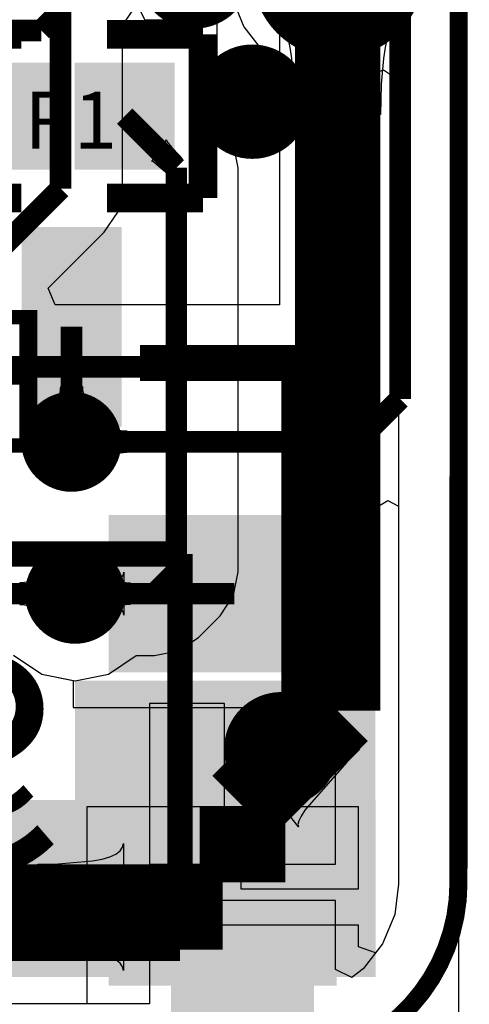
# Model space of a CAD drawing. Extents: x 72.1 to 112.7, y 45.7 to 113.8.
# Drawn here: x 102.4 to 105.6, y 49.2 to 56.1 of the extents above; entities that cross this region are included whole.
import ezdxf

# ---------------------------------------------------------------- set-up
doc = ezdxf.new("R2010")
doc.units = 0
doc.header["$MEASUREMENT"] = 0
doc.layers.get('0').update_dxf_attribs({"linetype": 'CONTINUOUS'})
doc.layers.get('Defpoints').update_dxf_attribs({"linetype": 'CONTINUOUS'})
for name, color, linetype in [('BOTTOMLAYER', 5, 'CONTINUOUS'), ('BOTTOMOVERLAY', 54, 'CONTINUOUS'), ('BOTTOMPASTE', 16, 'CONTINUOUS'), ('BOTTOMSOLDER', 6, 'CONTINUOUS'), ('KEEPOUTLAYER', 6, 'CONTINUOUS'), ('MULTILAYER', 9, 'CONTINUOUS'), ('TOPLAYER', 1, 'CONTINUOUS'), ('TOPOVERLAY', 2, 'CONTINUOUS'), ('TOPPASTE', 8, 'CONTINUOUS'), ('TOPSOLDER', 216, 'CONTINUOUS')]:
    doc.layers.add(name, color=color, linetype=linetype)
doc.dimstyles.get("Standard").update_dxf_attribs({"dimtxt": 1, "dimasz": 0.18, "dimexe": 0.18, "dimexo": 0.0625, "dimgap": 0.09, "dimtad": 0, "dimtih": 1, "dimtoh": 1, "dimzin": 0, "dimdsep": 46, "dimtxsty": 'Standard', "dimcen": 0.09, "dimclrd": 3, "dimclrt": 1, "dimadec": 0, "dimazin": 0, "dimtfac": 1, "dimtofl": 0, "dimtmove": 0, "dimatfit": 3, "dimfxl": 1, "dimtolj": 1, "dimtzin": 0, "dimlwd": 20, "dimlwe": 30, "dimarcsym": 0})

# ---------------------------------------------------------------- blocks, each defined once
blk = doc.blocks.new('*D3')
at = {"color": 0, "linetype": 'Continuous', "lineweight": 30, "transparency": 16777216}
for p, q in [((80.0065, 49.9437), (80.0065, 46.2022)), ((105.4999, 49.9345), (105.4999, 46.2022))]:
    blk.add_line(p, q, dxfattribs=at)
at = {"color": 3, "linetype": 'Continuous', "lineweight": 20, "transparency": 16777216}
for p, q in [((80.1865, 46.3822), (90.6632, 46.3822)), ((105.3199, 46.3822), (94.8432, 46.3822))]:
    blk.add_line(p, q, dxfattribs=at)
at = {"color": 3, "linetype": 'Continuous', "transparency": 16777216}
for points in [[(80.1865, 46.4122), (80.1865, 46.3522), (80.0065, 46.3822)], [(105.3199, 46.4122), (105.3199, 46.3522), (105.4999, 46.3822)]]:
    blk.add_solid(points, dxfattribs=at)
at = {"layer": 'Defpoints', "color": 0, "linetype": 'Continuous', "transparency": 16777216}
for p in [(80.0065, 50.0062), (105.4999, 49.997), (105.4999, 46.3822)]:
    blk.add_point(p, dxfattribs=at)
at = {"color": 1, "linetype": 'Continuous', "transparency": 16777216, "insert": (92.7532, 46.3822), "char_height": 1, "attachment_point": 5}
blk.add_mtext('\\A1;25.49', dxfattribs=at)

msp = doc.modelspace()

# ---------------------------------------------------------------- linework, layer by layer
at = {"layer": 'BOTTOMLAYER'}
for p, q in [((104.24445, 57.453289), (104.24445, 54.097146)), ((103.140937, 56.059675), (103.27178, 56.255491)), ((103.140937, 54.9148), (103.140937, 56.059675)), ((103.107874, 54.748582), (103.140937, 54.9148)), ((103.013721, 54.607671), (103.107874, 54.748582)), ((102.620529, 54.214479), (103.013713, 54.607666)), ((103.013713, 54.607666), (103.013721, 54.607671)), ((102.669129, 54.097146), (102.620529, 54.214479)), ((104.24445, 54.097146), (102.669129, 54.097146)), ((102.961328, 52.961799), (102.961328, 53.311801)), ((102.961328, 53.311801), (102.980891, 53.29299)), ((102.980891, 53.29299), (103.000764, 53.27616)), ((103.000764, 53.27616), (103.02095, 53.261311)), ((103.02095, 53.261311), (103.041447, 53.248441)), ((103.041447, 53.248441), (103.062255, 53.237552)), ((103.062255, 53.237552), (103.083373, 53.228641)), ((103.083373, 53.228641), (103.104803, 53.22171)), ((103.104803, 53.22171), (103.126543, 53.216762)), ((103.126543, 53.216762), (103.148595, 53.21379)), ((103.148595, 53.21379), (103.17096, 53.212802)), ((103.17096, 53.212802), (103.17096, 53.060798)), ((103.041447, 53.025159), (103.02095, 53.012289)), ((103.062255, 53.036048), (103.041447, 53.025159)), ((103.083373, 53.044959), (103.062255, 53.036048)), ((103.104803, 53.05189), (103.083373, 53.044959)), ((103.126543, 53.056838), (103.104803, 53.05189)), ((103.148595, 53.05981), (103.126543, 53.056838)), ((103.17096, 53.060798), (103.148595, 53.05981)), ((102.980891, 52.98061), (102.961328, 52.961799)), ((103.000764, 52.99744), (102.980891, 52.98061)), ((103.02095, 53.012289), (103.000764, 52.99744)), ((104.894789, 52.658889), (105.003727, 52.724174)), ((105.003727, 52.724174), (105.079564, 52.683626)), ((105.079564, 52.683626), (105.078992, 50.038084)), ((104.894789, 51.270002), (104.894789, 52.658889)), ((102.590219, 52.20936), (102.570034, 52.194511)), ((102.610092, 52.22619), (102.590219, 52.20936)), ((102.629655, 52.245001), (102.610092, 52.22619)), ((102.986728, 51.894999), (102.629655, 52.245001)), ((102.629655, 51.894999), (102.986728, 52.245001)), ((102.986728, 52.245001), (103.006291, 52.22619)), ((103.006291, 52.22619), (103.026164, 52.20936)), ((103.026164, 52.20936), (103.04635, 52.194511)), ((103.144686, 52.19464), (103.149339, 52.207561)), ((103.149339, 52.207561), (103.150888, 52.222001)), ((103.150888, 52.222001), (103.150888, 51.917999)), ((102.442388, 52.14699), (102.420024, 52.146002)), ((102.420024, 52.146002), (102.420024, 51.993998)), ((102.464441, 52.149962), (102.442388, 52.14699)), ((102.486181, 52.15491), (102.464441, 52.149962)), ((102.507611, 52.161841), (102.486181, 52.15491)), ((102.528728, 52.170752), (102.507611, 52.161841)), ((102.549536, 52.181641), (102.528728, 52.170752)), ((102.570034, 52.194511), (102.549536, 52.181641)), ((102.995839, 52.146002), (103.025298, 52.146761)), ((102.995839, 51.993998), (102.995839, 52.146002)), ((103.025298, 52.146761), (103.051656, 52.14904)), ((103.04635, 52.194511), (103.066847, 52.181641)), ((103.051656, 52.14904), (103.074914, 52.15284)), ((103.066847, 52.181641), (103.087655, 52.170752)), ((103.074914, 52.15284), (103.095072, 52.158161)), ((103.087655, 52.170752), (103.108773, 52.161841)), ((103.095072, 52.158161), (103.112125, 52.165001)), ((103.108773, 52.161841), (103.130203, 52.15491)), ((103.112125, 52.165001), (103.12608, 52.17336)), ((103.12608, 52.17336), (103.136934, 52.183241)), ((103.130203, 52.15491), (103.151943, 52.149962)), ((103.136934, 52.183241), (103.144686, 52.19464)), ((103.151943, 52.149962), (103.173995, 52.14699)), ((103.173995, 52.14699), (103.19636, 52.146002)), ((103.19636, 52.146002), (103.19636, 51.993998)), ((102.420024, 51.993998), (102.442388, 51.99301)), ((102.442388, 51.99301), (102.464441, 51.990038)), ((102.464441, 51.990038), (102.486181, 51.98509)), ((103.025298, 51.993239), (102.995839, 51.993998)), ((103.051656, 51.99096), (103.025298, 51.993239)), ((103.074914, 51.98716), (103.051656, 51.99096)), ((103.151943, 51.990038), (103.130203, 51.98509)), ((103.173995, 51.99301), (103.151943, 51.990038)), ((103.19636, 51.993998), (103.173995, 51.99301)), ((102.486181, 51.98509), (102.507611, 51.978159)), ((102.507611, 51.978159), (102.528728, 51.969248)), ((102.528728, 51.969248), (102.549536, 51.958359)), ((102.549536, 51.958359), (102.570034, 51.945489)), ((102.570034, 51.945489), (102.590219, 51.93064)), ((102.590219, 51.93064), (102.610092, 51.91381)), ((103.026164, 51.93064), (103.006291, 51.91381)), ((103.04635, 51.945489), (103.026164, 51.93064)), ((103.066847, 51.958359), (103.04635, 51.945489)), ((103.087655, 51.969248), (103.066847, 51.958359)), ((103.095072, 51.981839), (103.074914, 51.98716)), ((103.108773, 51.978159), (103.087655, 51.969248)), ((103.112125, 51.974999), (103.095072, 51.981839)), ((103.130203, 51.98509), (103.108773, 51.978159)), ((103.12608, 51.96664), (103.112125, 51.974999)), ((103.136934, 51.956759), (103.12608, 51.96664)), ((103.144686, 51.94536), (103.136934, 51.956759)), ((103.149339, 51.932439), (103.144686, 51.94536)), ((103.150888, 51.917999), (103.149339, 51.932439)), ((102.610092, 51.91381), (102.629655, 51.894999)), ((103.006291, 51.91381), (102.986728, 51.894999)), ((102.378266, 51.635655), (102.574082, 51.504812)), ((102.574082, 51.504812), (102.794793, 51.460911)), ((102.794793, 51.460911), (102.794793, 51.270002)), ((102.794793, 51.270002), (104.894789, 51.270002)), ((103.717791, 50.573998), (102.890792, 50.573998)), ((102.890792, 50.573998), (102.890792, 49.996999)), ((103.717791, 49.996999), (103.717791, 50.573998)), ((104.79879, 50.573998), (103.971791, 50.573998)), ((103.971791, 50.573998), (103.971791, 49.996999)), ((104.79879, 49.996999), (104.79879, 50.573998)), ((103.09384, 50.242005), (103.12384, 50.264047)), ((103.12384, 50.264047), (103.141841, 50.289031)), ((103.141841, 50.289031), (103.14784, 50.31695)), ((103.14784, 50.31695), (103.14784, 49.423048)), ((102.661842, 50.171469), (102.931841, 50.193511)), ((102.931841, 50.193511), (102.997841, 50.206737)), ((102.997841, 50.206737), (103.051841, 50.222902)), ((103.051841, 50.222902), (103.09384, 50.242005)), ((102.547842, 50.169999), (102.661842, 50.171469)), ((102.547842, 49.57), (102.547842, 50.169999)), ((102.890792, 49.996999), (103.717791, 49.996999)), ((103.971791, 49.996999), (104.79879, 49.996999)), ((105.080613, 50.029928), (105.052675, 49.817716)), ((105.078992, 50.038084), (105.07899, 50.03799)), ((105.07899, 50.03799), (105.07901, 50.03799)), ((105.07901, 50.03799), (105.080613, 50.029928)), ((105.052675, 49.817716), (104.967651, 49.612451)), ((104.79879, 49.742999), (102.890792, 49.742999)), ((102.890792, 49.742999), (102.890792, 49.189592)), ((104.79879, 49.589936), (104.79879, 49.742999)), ((102.661842, 49.568529), (102.547842, 49.57)), ((102.853841, 49.556774), (102.661842, 49.568529)), ((104.919051, 49.549113), (104.79879, 49.589936)), ((104.967651, 49.612451), (104.919051, 49.549113)), ((102.931841, 49.546487), (102.853841, 49.556774)), ((102.997841, 49.533261), (102.931841, 49.546487)), ((103.051841, 49.517097), (102.997841, 49.533261)), ((103.09384, 49.497993), (103.051841, 49.517097)), ((103.12384, 49.475951), (103.09384, 49.497993)), ((103.141841, 49.450968), (103.12384, 49.475951)), ((103.14784, 49.423048), (103.141841, 49.450968)), ((102.890792, 49.189592), (100.198791, 49.189592))]:
    msp.add_line(p, q, dxfattribs=at)
for points, const_width in [([(105.090592, 53.438001), (105.090592, 69.320199)], 0.152001), ([(104.678795, 53.813603), (104.678795, 68.741397)], 0.152001), ([(102.706592, 54.9148), (102.706592, 56.4896)], 0.152001), ([(100.587795, 52.796003), (102.706592, 54.9148)], 0.152001), ([(104.527993, 53.662801), (104.678795, 53.813603)], 0.152001), ([(102.318193, 53.662801), (104.527993, 53.662801)], 0.152001), ([(104.789392, 53.1368), (105.090592, 53.438001)], 0.152001), ([(102.782792, 53.1368), (104.789392, 53.1368)], 0.152001), ([(99.244793, 52.07), (103.844791, 52.07)], 0.152001), ([(103.844791, 52.07), (103.925792, 52.07)], 0.152001), ([(99.244793, 49.869999), (103.844791, 49.869999)], 0.599999)]:
    msp.add_lwpolyline(points, dxfattribs=dict(at, const_width=const_width))
for points, const_width in [([(103.902792, 55.5244, 1), (104.202791, 55.5244, 1)], 0.299999), ([(102.657793, 53.1368, 1), (102.90779, 53.1368, 1)], 0.249999), ([(102.683193, 52.07, 1), (102.93319, 52.07, 1)], 0.249999), ([(104.105992, 50.9778, 1), (104.405991, 50.9778, 1)], 0.299999)]:
    msp.add_lwpolyline(points, format="xyb", close=True, dxfattribs=dict(at, const_width=const_width))
for points in [[(104.54479, 52.519999), (103.144792, 52.519999), (104.54479, 51.620001), (103.144792, 51.620001)], [(97.931392, 49.3776), (104.919048, 49.3776), (97.931392, 50.6222), (104.919048, 50.6222)], [(104.54479, 50.319998), (103.144792, 50.319998), (104.54479, 49.42), (103.144792, 49.42)]]:
    msp.add_solid(points, dxfattribs=at)
at = {"layer": 'BOTTOMOVERLAY', "const_width": 0.1778}
for points in [[(99.556992, 52.3494), (103.544792, 52.3494)], [(103.544792, 49.5808), (103.544792, 52.3494)], [(99.556992, 49.5808), (103.544792, 49.5808)]]:
    msp.add_lwpolyline(points, dxfattribs=at)
at = {"layer": 'BOTTOMPASTE'}
for points in [[(104.54479, 52.519999), (103.144792, 52.519999), (104.54479, 51.620001), (103.144792, 51.620001)], [(104.54479, 50.319998), (103.144792, 50.319998), (104.54479, 49.42), (103.144792, 49.42)]]:
    msp.add_solid(points, dxfattribs=at)
at = {"layer": 'BOTTOMSOLDER'}
for points, const_width in [([(103.445592, 56.4388, 1), (103.847191, 56.4388, 1)], 0.401599), ([(103.851992, 55.5244, 1), (104.253591, 55.5244, 1)], 0.401599), ([(102.606993, 53.1368, 1), (102.95859, 53.1368, 1)], 0.351599), ([(102.632393, 52.07, 1), (102.98399, 52.07, 1)], 0.351599), ([(104.055192, 50.9778, 1), (104.456791, 50.9778, 1)], 0.401599)]:
    msp.add_lwpolyline(points, format="xyb", close=True, dxfattribs=dict(at, const_width=const_width))
for points in [[(104.64639, 52.621599), (103.043192, 52.621599), (104.64639, 51.518401), (103.043192, 51.518401)], [(104.64639, 50.421598), (103.043192, 50.421598), (104.64639, 49.3184), (103.043192, 49.3184)]]:
    msp.add_solid(points, dxfattribs=at)
at = {"layer": 'KEEPOUTLAYER', "const_width": 0.127}
msp.add_lwpolyline([(105.500592, 50.037992), (105.51333, 108.887237)], dxfattribs=at)
msp.add_lwpolyline([(105.500592, 50.037992, -0.414214), (104.230592, 48.767992)], format="xyb", dxfattribs=at)
at = {"layer": 'KEEPOUTLAYER', "const_width": 0.0635}
msp.add_lwpolyline([(105.468842, 50.037992, 1), (105.532342, 50.037992, 1)], format="xyb", close=True, dxfattribs=at)
at = {"layer": 'MULTILAYER'}
for points, const_width in [([(103.902792, 55.5244, 1), (104.202791, 55.5244, 1)], 0.299999), ([(102.657793, 53.1368, 1), (102.90779, 53.1368, 1)], 0.249999), ([(102.683193, 52.07, 1), (102.93319, 52.07, 1)], 0.249999), ([(104.105992, 50.9778, 1), (104.405991, 50.9778, 1)], 0.299999)]:
    msp.add_lwpolyline(points, format="xyb", close=True, dxfattribs=dict(at, const_width=const_width))
at = {"layer": 'TOPLAYER'}
for p, q in [((104.779793, 56.830397), (104.779793, 55.686609)), ((104.525793, 55.686609), (104.525793, 56.703397)), ((103.301122, 56.0978), (103.241254, 56.209806)), ((103.9182, 56.233563), (103.994176, 56.050144)), ((104.266977, 56.094038), (104.244183, 56.140868)), ((105.061403, 56.140868), (105.038609, 56.094038)), ((103.806988, 56.0978), (103.301122, 56.0978)), ((103.806988, 55.38706), (103.806988, 56.0978)), ((104.287091, 56.039283), (104.266977, 56.094038)), ((105.038609, 56.094038), (105.018495, 56.039283)), ((103.994176, 56.050144), (104.115034, 55.892639)), ((104.304523, 55.976609), (104.287091, 56.039283)), ((105.018495, 56.039283), (105.001063, 55.976609)), ((104.319273, 55.906012), (104.304523, 55.976609)), ((105.001063, 55.976609), (104.986313, 55.906012)), ((104.115034, 55.892639), (104.27254, 55.771781)), ((104.331341, 55.827496), (104.319273, 55.906012)), ((104.986313, 55.906012), (104.974245, 55.827496)), ((104.351452, 55.54441), (104.331341, 55.827496)), ((104.974245, 55.827496), (104.958157, 55.646693)), ((104.27254, 55.771781), (104.455958, 55.695804)), ((104.849628, 55.695804), (104.974624, 55.74758)), ((104.974624, 55.74758), (105.080214, 55.677011)), ((104.455958, 55.695804), (104.525793, 55.686609)), ((104.779793, 55.686609), (104.849628, 55.695804)), ((105.080214, 55.677011), (105.078992, 50.038084)), ((104.958157, 55.646693), (104.952792, 55.434205)), ((104.352794, 55.434205), (104.351452, 55.54441)), ((103.826521, 55.367527), (103.806988, 55.38706)), ((104.952792, 55.434205), (104.352794, 55.434205)), ((103.869696, 55.302909), (103.826521, 55.367527)), ((103.348041, 55.103895), (103.450893, 55.25675)), ((103.450893, 55.25675), (103.450522, 55.25325)), ((103.450522, 55.25325), (103.452691, 55.247616)), ((103.452691, 55.247616), (103.457398, 55.239854)), ((103.457398, 55.239854), (103.464644, 55.229961)), ((103.874382, 55.297319), (103.869696, 55.302909)), ((103.875228, 55.294632), (103.874382, 55.297319)), ((103.920674, 55.226615), (103.875228, 55.294632)), ((103.464644, 55.229961), (103.48675, 55.203781)), ((103.48675, 55.203781), (103.538947, 55.148528)), ((103.953737, 55.060398), (103.920674, 55.226615)), ((103.350692, 55.105115), (103.348041, 55.103895)), ((103.355366, 55.103903), (103.350692, 55.105115)), ((103.362067, 55.100258), (103.355366, 55.103903)), ((103.444779, 55.027325), (103.362067, 55.100258)), ((103.561421, 55.125849), (103.46565, 55.006657)), ((103.538947, 55.148528), (103.561421, 55.125849)), ((103.953737, 52.222413), (103.953737, 55.060398)), ((103.46565, 55.006657), (103.444779, 55.027325)), ((102.707067, 53.502984), (102.70806, 53.525369)), ((102.70806, 53.525369), (102.860064, 53.524559)), ((102.860064, 53.524559), (102.861049, 53.502217)), ((102.692164, 53.43779), (102.699119, 53.459195)), ((102.699119, 53.459195), (102.704087, 53.480927)), ((102.704087, 53.480927), (102.707067, 53.502984)), ((102.861049, 53.502217), (102.864008, 53.48017)), ((102.864008, 53.48017), (102.868938, 53.45842)), ((102.868938, 53.45842), (102.875845, 53.436964)), ((102.644471, 53.355438), (102.659376, 53.375537)), ((102.659376, 53.375537), (102.672291, 53.395961)), ((102.672291, 53.395961), (102.683221, 53.416713)), ((102.683221, 53.416713), (102.692164, 53.43779)), ((102.875845, 53.436964), (102.884722, 53.415806)), ((102.884722, 53.415806), (102.89557, 53.394943)), ((102.89557, 53.394943), (102.908392, 53.374374)), ((102.908392, 53.374374), (102.923188, 53.354102)), ((102.6087, 53.316223), (102.62758, 53.335667)), ((102.958697, 53.314445), (102.6087, 53.316223)), ((102.62758, 53.335667), (102.644471, 53.355438)), ((102.6465, 53.345339), (102.63206, 53.346858)), ((102.63206, 53.346858), (102.936063, 53.346858)), ((102.659421, 53.340777), (102.6465, 53.345339)), ((102.670821, 53.333178), (102.659421, 53.340777)), ((102.680701, 53.322537), (102.670821, 53.333178)), ((102.689061, 53.308857), (102.680701, 53.322537)), ((102.695901, 53.292139), (102.689061, 53.308857)), ((102.879063, 53.308857), (102.872222, 53.292139)), ((102.887422, 53.322537), (102.879063, 53.308857)), ((102.897302, 53.333178), (102.887422, 53.322537)), ((102.908702, 53.340777), (102.897302, 53.333178)), ((102.921623, 53.345339), (102.908702, 53.340777)), ((102.936063, 53.346858), (102.921623, 53.345339)), ((102.923188, 53.354102), (102.939957, 53.334125)), ((102.939957, 53.334125), (102.958697, 53.314445)), ((102.701222, 53.272378), (102.695901, 53.292139)), ((102.705022, 53.249576), (102.701222, 53.272378)), ((102.7073, 53.223737), (102.705022, 53.249576)), ((102.863101, 53.249576), (102.860823, 53.223737)), ((102.866901, 53.272378), (102.863101, 53.249576)), ((102.872222, 53.292139), (102.866901, 53.272378)), ((102.70806, 53.194857), (102.7073, 53.223737)), ((102.860064, 53.194857), (102.70806, 53.194857)), ((102.860823, 53.223737), (102.860064, 53.194857)), ((102.986728, 51.894999), (102.986728, 52.245001)), ((102.986728, 52.245001), (103.006291, 52.22619)), ((103.006291, 52.22619), (103.026164, 52.20936)), ((103.026164, 52.20936), (103.04635, 52.194511)), ((103.92616, 52.083762), (103.953739, 52.2224)), ((103.953739, 52.2224), (103.953737, 52.222413)), ((103.04635, 52.194511), (103.066847, 52.181641)), ((103.066847, 52.181641), (103.087655, 52.170752)), ((103.087655, 52.170752), (103.108773, 52.161841)), ((103.108773, 52.161841), (103.130203, 52.15491)), ((103.130203, 52.15491), (103.151943, 52.149962)), ((103.151943, 52.149962), (103.173995, 52.14699)), ((103.173995, 52.14699), (103.19636, 52.146002)), ((103.19636, 52.146002), (103.19636, 51.993998)), ((103.920674, 52.056182), (103.92616, 52.083762)), ((103.151943, 51.990038), (103.130203, 51.98509)), ((103.173995, 51.99301), (103.151943, 51.990038)), ((103.19636, 51.993998), (103.173995, 51.99301)), ((103.826521, 51.915271), (103.920674, 52.056182)), ((103.026164, 51.93064), (103.006291, 51.91381)), ((103.04635, 51.945489), (103.026164, 51.93064)), ((103.066847, 51.958359), (103.04635, 51.945489)), ((103.087655, 51.969248), (103.066847, 51.958359)), ((103.108773, 51.978159), (103.087655, 51.969248)), ((103.130203, 51.98509), (103.108773, 51.978159)), ((103.006291, 51.91381), (102.986728, 51.894999)), ((103.674121, 51.762871), (103.826521, 51.915271)), ((103.533209, 51.668718), (103.674121, 51.762871)), ((103.366992, 51.635655), (103.533209, 51.668718)), ((102.375617, 51.637425), (102.574082, 51.504812)), ((103.042301, 51.504812), (103.238117, 51.635655)), ((103.238117, 51.635655), (103.366992, 51.635655)), ((102.574082, 51.504812), (102.808192, 51.458246)), ((102.808192, 51.458246), (103.042301, 51.504812)), ((104.187706, 51.217223), (104.440662, 51.459732)), ((104.440662, 51.459732), (104.805376, 50.97592)), ((103.857161, 51.29784), (103.330162, 51.29784)), ((103.330162, 51.29784), (103.330162, 50.170842)), ((103.857161, 50.170842), (103.857161, 51.29784)), ((104.63816, 51.29784), (104.111161, 51.29784)), ((104.111161, 51.29784), (104.111161, 50.170842)), ((104.63816, 50.170842), (104.63816, 51.29784)), ((104.062662, 51.110746), (104.187706, 51.217223)), ((104.013216, 51.074066), (104.062662, 51.110746)), ((104.378064, 50.432559), (103.902622, 51.037744)), ((103.902622, 51.037744), (103.917194, 51.030266)), ((103.917194, 51.030266), (103.940483, 51.033827)), ((103.940483, 51.033827), (103.97249, 51.048427)), ((103.97249, 51.048427), (104.013216, 51.074066)), ((104.805376, 50.97592), (104.714995, 50.884381)), ((104.714995, 50.884381), (104.421925, 50.550691)), ((104.421925, 50.550691), (104.395077, 50.508759)), ((104.378818, 50.475091), (104.373147, 50.449691)), ((104.395077, 50.508759), (104.378818, 50.475091)), ((104.373147, 50.449691), (104.378064, 50.432559)), ((103.330162, 50.170842), (103.857161, 50.170842)), ((104.111161, 50.170842), (104.63816, 50.170842)), ((105.080613, 50.029928), (105.052675, 49.817716)), ((105.078992, 50.038084), (105.078987, 50.037987)), ((105.078987, 50.037987), (105.07901, 50.037987)), ((105.078992, 50.038084), (105.078992, 50.038084)), ((105.07901, 50.037987), (105.080613, 50.029928)), ((104.63816, 49.916842), (103.330162, 49.916842)), ((103.330162, 49.916842), (103.330162, 49.189592)), ((104.63816, 49.430714), (104.63816, 49.916842)), ((105.052675, 49.817716), (104.967651, 49.612451)), ((104.967651, 49.612451), (104.832399, 49.436185)), ((104.752064, 49.374542), (104.63816, 49.430714)), ((104.832399, 49.436185), (104.752064, 49.374542)), ((103.330162, 49.189592), (99.238069, 49.189592))]:
    msp.add_line(p, q, dxfattribs=at)
for points, const_width in [([(104.652793, 57.230396), (104.652793, 56.430398)], 1.000001), ([(104.652793, 51.247601), (104.652793, 56.830397)], 0.599999), ([(102.706592, 56.1594), (102.706592, 56.4896)], 0.152001), ([(102.570994, 56.023802), (102.706592, 56.1594)], 0.152001), ([(100.462794, 56.023802), (102.570994, 56.023802)], 0.152001), ([(101.201195, 55.4228), (102.306989, 55.4228)], 0.299999), ([(103.15699, 55.4228), (103.519392, 55.060398)], 0.152001), ([(103.519392, 52.2224), (103.519392, 55.060398)], 0.152001), ([(102.784062, 53.13807), (102.784062, 53.943809)], 0.152001), ([(102.782792, 53.1368), (102.784062, 53.13807)], 0.152001), ([(103.366992, 52.07), (103.519392, 52.2224)], 0.152001), ([(102.808192, 52.07), (103.366992, 52.07)], 0.152001), ([(103.984161, 50.578969), (104.652793, 51.247601)], 0.599999), ([(103.984161, 50.043842), (103.984161, 50.578969)], 0.599999)]:
    msp.add_lwpolyline(points, dxfattribs=dict(at, const_width=const_width))
for points, const_width in [([(104.402793, 56.430398, 1), (104.902792, 56.430398, 1)], 0.499999), ([(103.902792, 55.5244, 1), (104.202791, 55.5244, 1)], 0.299999), ([(102.657793, 53.1368, 1), (102.90779, 53.1368, 1)], 0.249999), ([(102.683193, 52.07, 1), (102.93319, 52.07, 1)], 0.249999), ([(104.105992, 50.9778, 1), (104.405991, 50.9778, 1)], 0.299999)]:
    msp.add_lwpolyline(points, format="xyb", close=True, dxfattribs=dict(at, const_width=const_width))
for points in [[(102.606988, 55.747801), (102.006989, 55.747801), (102.606988, 55.097799), (102.006989, 55.097799)], [(103.456989, 55.747801), (102.85699, 55.747801), (103.456989, 55.097799), (102.85699, 55.097799)], [(102.534062, 53.34381), (103.034061, 53.34381), (102.534062, 54.543808), (103.034061, 54.543808)], [(102.808192, 49.3776), (104.916392, 49.3776), (102.808192, 51.458246), (104.916392, 51.458246)], [(103.584162, 49.043844), (104.38416, 49.043844), (103.584162, 51.04384), (104.38416, 51.04384)]]:
    msp.add_solid(points, dxfattribs=at)
at = {"layer": 'TOPOVERLAY'}
for points, const_width in [([(101.756992, 55.997803), (102.431992, 55.997803)], 0.2), ([(103.031991, 55.997803), (103.706991, 55.997803)], 0.2), ([(103.706991, 54.847802), (103.706991, 55.997803)], 0.2), ([(101.756992, 54.847802), (102.431992, 54.847802)], 0.2), ([(103.031991, 54.847802), (103.706991, 54.847802)], 0.2), ([(103.265214, 53.689809), (104.382915, 53.689809)], 0.254), ([(104.382915, 51.27498), (104.382915, 53.689809)], 0.254)]:
    msp.add_lwpolyline(points, dxfattribs=dict(at, const_width=const_width))
at = {"layer": 'TOPPASTE', "const_width": 1.000001}
msp.add_lwpolyline([(104.652793, 57.230396), (104.652793, 56.430398)], dxfattribs=at)
at = {"layer": 'TOPPASTE', "const_width": 0.499999}
msp.add_lwpolyline([(104.402793, 56.430398, 1), (104.902792, 56.430398, 1)], format="xyb", close=True, dxfattribs=at)
at = {"layer": 'TOPPASTE'}
for points in [[(102.606988, 55.747801), (102.006989, 55.747801), (102.606988, 55.097799), (102.006989, 55.097799)], [(103.456989, 55.747801), (102.85699, 55.747801), (103.456989, 55.097799), (102.85699, 55.097799)], [(102.534062, 53.34381), (103.034061, 53.34381), (102.534062, 54.543808), (103.034061, 54.543808)], [(103.584162, 49.043844), (104.38416, 49.043844), (103.584162, 51.04384), (104.38416, 51.04384)]]:
    msp.add_solid(points, dxfattribs=at)
at = {"layer": 'TOPSOLDER', "const_width": 1.203201}
msp.add_lwpolyline([(104.652793, 57.230396), (104.652793, 56.430398)], dxfattribs=at)
at = {"layer": 'TOPSOLDER'}
for points, const_width in [([(104.351993, 56.430398, 1), (104.953592, 56.430398, 1)], 0.601599), ([(103.445592, 56.4388, 1), (103.847191, 56.4388, 1)], 0.401599), ([(103.851992, 55.5244, 1), (104.253591, 55.5244, 1)], 0.401599), ([(102.606993, 53.1368, 1), (102.95859, 53.1368, 1)], 0.351599), ([(102.632393, 52.07, 1), (102.98399, 52.07, 1)], 0.351599), ([(104.055192, 50.9778, 1), (104.456791, 50.9778, 1)], 0.401599)]:
    msp.add_lwpolyline(points, format="xyb", close=True, dxfattribs=dict(at, const_width=const_width))
for points in [[(102.657788, 55.798601), (101.956189, 55.798601), (102.657788, 55.046999), (101.956189, 55.046999)], [(103.507789, 55.798601), (102.80619, 55.798601), (103.507789, 55.046999), (102.80619, 55.046999)], [(102.432462, 53.24221), (103.135661, 53.24221), (102.432462, 54.645408), (103.135661, 54.645408)], [(103.482562, 48.942244), (104.48576, 48.942244), (103.482562, 51.14544), (104.48576, 51.14544)]]:
    msp.add_solid(points, dxfattribs=at)

# ---------------------------------------------------------------- texts
at = {"layer": 'BOTTOMOVERLAY', "text_generation_flag": 2}
for s, height, p in [('BOT', 1.000001, (102.681192, 53.0606)), ('S2', 1.524, (102.757392, 50.1142))]:
    msp.add_text(s, height=height, dxfattribs=at).set_placement(p)
at = {"layer": 'TOPOVERLAY'}
for s, height, p in [('R1', 0.399999, (102.452592, 55.1942)), ('CNC', 1.000001, (99.836392, 50.5206))]:
    msp.add_text(s, height=height, dxfattribs=at).set_placement(p)

# ---------------------------------------------------------------- dimensions: what is measured, and where the dimension line sits
at = {"linetype": 'Continuous'}
dim = msp.add_linear_dim(base=(105.49993, 46.382238), p1=(80.006529, 50.006244), p2=(105.49993, 49.996999), dimstyle='Standard', dxfattribs=at)
dim.commit()
dim.dimension.update_dxf_attribs({"geometry": '*D3', "text_midpoint": (92.75323, 46.382238)})

doc.saveas('drawing.dxf')
